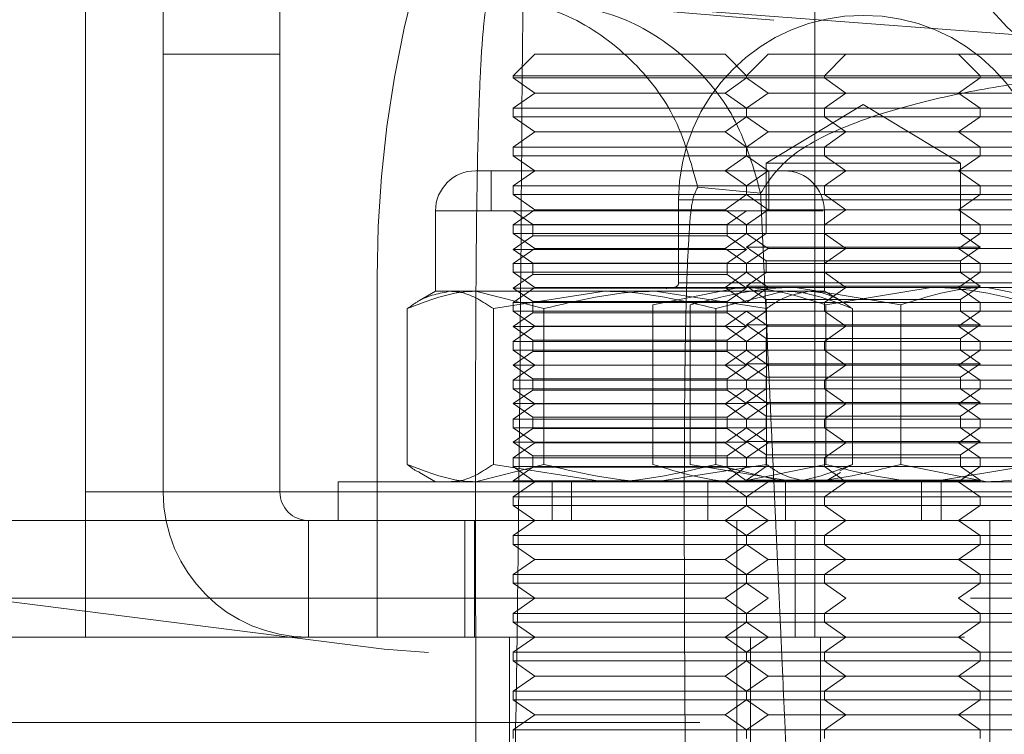
# Model space of a CAD drawing. Units: millimetres. Extents: x 8 to 201, y 4 to 288.
# Drawn here: x 64 to 64, y 100 to 100 of the extents above; entities that cross this region are included whole.
import ezdxf

# ---------------------------------------------------------------- set-up
doc = ezdxf.new("R2010")
doc.units = ezdxf.units.MM
doc.linetypes.add('HIDDEN', pattern=[1.905, 1.27, -0.635])

msp = doc.modelspace()

# ---------------------------------------------------------------- linework, layer by layer
at = {"color": 7, "linetype": 'HIDDEN', "lineweight": 18}
for p, q in [((63.925, 99.72331), (63.925, 104.52989)), ((63.875, 99.72331), (63.875, 100.55489)), ((64, 99.72331), (64, 100.47835)), ((64.34375, 100.24239), (64.34375, 99.62989)), ((64, 100.00489), (63.925, 100.00489)), ((64.16386, 100.00489), (64.15, 99.99103)), ((64.28614, 100.00489), (64.16386, 100.00489)), ((64.3, 99.99103), (64.28614, 100.00489)), ((64.31386, 100.00489), (64.3, 99.99103)), ((64.36386, 100.00489), (64.31386, 100.00489)), ((64.36386, 100.00489), (64.35, 99.99103)), ((64.48614, 100.00489), (64.36386, 100.00489)), ((64.45, 99.99103), (64.43614, 100.00489)), ((64.3, 99.99103), (64.15, 99.99103)), ((64.15, 99.99103), (64.15, 99.9896)), ((64.3, 99.9896), (64.15, 99.9896)), ((64.15, 99.9896), (64.16386, 99.97989)), ((64.28614, 99.97989), (64.3, 99.9896)), ((64.35, 99.99103), (64.3, 99.99103)), ((64.3, 99.9896), (64.3, 99.99103)), ((64.35, 99.9896), (64.3, 99.9896)), ((64.3, 99.9896), (64.31386, 99.97989)), ((64.5, 99.99103), (64.35, 99.99103)), ((64.35, 99.99103), (64.35, 99.9896)), ((64.5, 99.9896), (64.35, 99.9896)), ((64.35, 99.9896), (64.36386, 99.97989)), ((64.43614, 99.97989), (64.45, 99.9896)), ((64.45, 99.9896), (64.45, 99.99103)), ((64.16386, 99.97989), (64.15, 99.97019)), ((64.28614, 99.97989), (64.16386, 99.97989)), ((64.3, 99.97019), (64.28614, 99.97989)), ((64.31386, 99.97989), (64.3, 99.97019)), ((64.36386, 99.97989), (64.31386, 99.97989)), ((64.36386, 99.97989), (64.35, 99.97019)), ((64.48614, 99.97989), (64.36386, 99.97989)), ((64.45, 99.97019), (64.43614, 99.97989)), ((64.375, 99.97245), (64.3125, 99.93489)), ((64.4375, 99.93489), (64.375, 99.97245)), ((64.3, 99.97019), (64.15, 99.97019)), ((64.15, 99.97019), (64.15, 99.9646)), ((64.35, 99.97019), (64.3, 99.97019)), ((64.3, 99.9646), (64.3, 99.97019)), ((64.5, 99.97019), (64.35, 99.97019)), ((64.35, 99.97019), (64.35, 99.9646)), ((64.45, 99.9646), (64.45, 99.97019)), ((64.3, 99.9646), (64.15, 99.9646)), ((64.15, 99.9646), (64.16386, 99.95489)), ((64.28614, 99.95489), (64.3, 99.9646)), ((64.35, 99.9646), (64.3, 99.9646)), ((64.3, 99.9646), (64.31386, 99.95489)), ((64.5, 99.9646), (64.35, 99.9646)), ((64.35, 99.9646), (64.36386, 99.95489)), ((64.43614, 99.95489), (64.45, 99.9646)), ((64.16386, 99.95489), (64.15, 99.94519)), ((64.28614, 99.95489), (64.16386, 99.95489)), ((64.3, 99.94519), (64.28614, 99.95489)), ((64.31386, 99.95489), (64.3, 99.94519)), ((64.36386, 99.95489), (64.31386, 99.95489)), ((64.36386, 99.95489), (64.35, 99.94519)), ((64.48614, 99.95489), (64.36386, 99.95489)), ((64.45, 99.94519), (64.43614, 99.95489)), ((64.3, 99.94519), (64.15, 99.94519)), ((64.15, 99.94519), (64.15, 99.9396)), ((64.35, 99.94519), (64.3, 99.94519)), ((64.3, 99.9396), (64.3, 99.94519)), ((64.5, 99.94519), (64.35, 99.94519)), ((64.35, 99.94519), (64.35, 99.9396)), ((64.45, 99.9396), (64.45, 99.94519)), ((64.3, 99.9396), (64.15, 99.9396)), ((64.15, 99.9396), (64.16386, 99.92989)), ((64.28614, 99.92989), (64.3, 99.9396)), ((64.35, 99.9396), (64.3, 99.9396)), ((64.3, 99.9396), (64.31386, 99.92989)), ((64.4375, 99.93489), (64.3125, 99.93489)), ((64.3125, 99.93489), (64.3125, 99.88951)), ((64.5, 99.9396), (64.35, 99.9396)), ((64.35, 99.9396), (64.36386, 99.92989)), ((64.43614, 99.92989), (64.45, 99.9396)), ((64.4375, 99.88951), (64.4375, 99.93489)), ((64.12583, 99.92989), (64.3166, 99.92989)), ((64.13571, 99.92989), (64.13571, 99.90406)), ((64.16386, 99.92989), (64.15, 99.92019)), ((64.3, 99.92019), (64.28614, 99.92989)), ((64.31386, 99.92989), (64.3, 99.92019)), ((64.31428, 99.90406), (64.31428, 99.92989)), ((64.3166, 99.92989), (64.32416, 99.92989)), ((64.36386, 99.92989), (64.32416, 99.92989)), ((64.36386, 99.92989), (64.35, 99.92019)), ((64.48614, 99.92989), (64.36386, 99.92989)), ((64.45, 99.92019), (64.43614, 99.92989)), ((64.3, 99.92019), (64.15, 99.92019)), ((64.15, 99.92019), (64.15, 99.9146)), ((64.26857, 99.91936), (64.30895, 99.91542)), ((64.35, 99.92019), (64.3, 99.92019)), ((64.3, 99.9146), (64.3, 99.92019)), ((64.5, 99.92019), (64.35, 99.92019)), ((64.35, 99.92019), (64.35, 99.9146)), ((64.45, 99.9146), (64.45, 99.92019)), ((64.3, 99.9146), (64.15, 99.9146)), ((64.15, 99.9146), (64.16386, 99.90489)), ((64.25625, 99.91114), (64.25625, 99.85789)), ((64.49309, 99.91114), (64.2563, 99.91114)), ((64.28614, 99.90489), (64.3, 99.9146)), ((64.35, 99.9146), (64.3, 99.9146)), ((64.3, 99.9146), (64.31386, 99.90489)), ((64.5, 99.9146), (64.35, 99.9146)), ((64.35, 99.9146), (64.36386, 99.90489)), ((64.43614, 99.90489), (64.45, 99.9146)), ((64.1, 99.90406), (64.1, 99.85239)), ((64.34046, 99.90406), (64.10002, 99.90406)), ((64.13571, 99.90406), (64.30747, 99.90406)), ((64.16386, 99.90489), (64.15, 99.89519)), ((64.15, 99.90406), (64.1625, 99.89531)), ((64.28614, 99.90489), (64.16386, 99.90489)), ((64.3, 99.89519), (64.28614, 99.90489)), ((64.2875, 99.89531), (64.3, 99.90406)), ((64.31386, 99.90489), (64.3, 99.89519)), ((64.30747, 99.90406), (64.31428, 99.90406)), ((64.36386, 99.90489), (64.31386, 99.90489)), ((64.31428, 99.90406), (64.3491, 99.90406)), ((64.36386, 99.90489), (64.35, 99.89519)), ((64.35, 99.85239), (64.35, 99.90406)), ((64.48614, 99.90489), (64.36386, 99.90489)), ((64.45, 99.89519), (64.43614, 99.90489)), ((64.3, 99.89519), (64.15, 99.89519)), ((64.15, 99.89519), (64.15, 99.8896)), ((64.2875, 99.89531), (64.1625, 99.89531)), ((64.1625, 99.89531), (64.1625, 99.88802)), ((64.2875, 99.88802), (64.2875, 99.89531)), ((64.35, 99.89519), (64.3, 99.89519)), ((64.3, 99.8896), (64.3, 99.89519)), ((64.5, 99.89519), (64.35, 99.89519)), ((64.45, 99.8896), (64.45, 99.89519)), ((64.3, 99.8896), (64.15, 99.8896)), ((64.15, 99.8896), (64.16386, 99.87989)), ((64.1625, 99.88802), (64.15, 99.87927)), ((64.2875, 99.88802), (64.1625, 99.88802)), ((64.28614, 99.87989), (64.3, 99.8896)), ((64.3, 99.87927), (64.2875, 99.88802)), ((64.35, 99.8896), (64.3, 99.8896)), ((64.3, 99.8896), (64.31386, 99.87989)), ((64.3125, 99.88951), (64.3, 99.88076)), ((64.4375, 99.88951), (64.3125, 99.88951)), ((64.5, 99.8896), (64.35, 99.8896)), ((64.35, 99.8896), (64.36386, 99.87989)), ((64.43614, 99.87989), (64.45, 99.8896)), ((64.45, 99.88076), (64.4375, 99.88951)), ((64.16386, 99.87989), (64.15, 99.87019)), ((64.3, 99.87927), (64.15, 99.87927)), ((64.15, 99.87927), (64.1625, 99.87052)), ((64.28614, 99.87989), (64.16386, 99.87989)), ((64.3, 99.87019), (64.28614, 99.87989)), ((64.2875, 99.87052), (64.3, 99.87927)), ((64.45, 99.88076), (64.3, 99.88076)), ((64.3, 99.88076), (64.3125, 99.87201)), ((64.31386, 99.87989), (64.3, 99.87019)), ((64.36386, 99.87989), (64.31386, 99.87989)), ((64.36386, 99.87989), (64.35, 99.87019)), ((64.48614, 99.87989), (64.36386, 99.87989)), ((64.45, 99.87019), (64.43614, 99.87989)), ((64.4375, 99.87201), (64.45, 99.88076)), ((64.4375, 99.87201), (64.3125, 99.87201)), ((64.3125, 99.87201), (64.3125, 99.86453)), ((64.4375, 99.86453), (64.4375, 99.87201)), ((64.3, 99.87019), (64.15, 99.87019)), ((64.15, 99.87019), (64.15, 99.8646)), ((64.3, 99.8646), (64.15, 99.8646)), ((64.15, 99.8646), (64.16386, 99.85489)), ((64.2875, 99.87052), (64.1625, 99.87052)), ((64.1625, 99.87052), (64.1625, 99.86323)), ((64.28614, 99.85489), (64.3, 99.8646)), ((64.2875, 99.86323), (64.2875, 99.87052)), ((64.35, 99.87019), (64.3, 99.87019)), ((64.3, 99.8646), (64.3, 99.87019)), ((64.35, 99.8646), (64.3, 99.8646)), ((64.3, 99.8646), (64.31386, 99.85489)), ((64.5, 99.87019), (64.35, 99.87019)), ((64.5, 99.8646), (64.35, 99.8646)), ((64.35, 99.8646), (64.36386, 99.85489)), ((64.43614, 99.85489), (64.45, 99.8646)), ((64.45, 99.8646), (64.45, 99.87019)), ((64.0625, 99.8615), (64.0625, 99.62989)), ((64.1625, 99.86323), (64.15, 99.85448)), ((64.2875, 99.86323), (64.1625, 99.86323)), ((64.3, 99.85448), (64.2875, 99.86323)), ((64.3125, 99.86453), (64.3, 99.85578)), ((64.4375, 99.86453), (64.3125, 99.86453)), ((64.45, 99.85578), (64.4375, 99.86453)), ((64.1, 99.85239), (64.08968, 99.84643)), ((64.1258, 99.85239), (64.1, 99.85239)), ((64.24126, 99.85239), (64.1258, 99.85239)), ((64.16971, 99.84123), (64.1258, 99.85239)), ((64.13718, 99.84123), (64.20873, 99.85239)), ((64.16386, 99.85489), (64.15, 99.84519)), ((64.3, 99.85448), (64.15, 99.85448)), ((64.15, 99.85448), (64.1625, 99.84573)), ((64.28614, 99.85489), (64.16386, 99.85489)), ((64.23971, 99.84373), (64.29532, 99.85489)), ((64.31282, 99.84123), (64.24126, 99.85239)), ((64.34046, 99.85239), (64.24126, 99.85239)), ((64.25, 99.85489), (64.24822, 99.85387)), ((64.2563, 99.85789), (64.49309, 99.85789)), ((64.28029, 99.84123), (64.3242, 99.85239)), ((64.29532, 99.85489), (64.28614, 99.85489)), ((64.3, 99.84519), (64.28614, 99.85489)), ((64.2875, 99.84573), (64.3, 99.85448)), ((64.36386, 99.85489), (64.29532, 99.85489)), ((64.45, 99.85578), (64.3, 99.85578)), ((64.3, 99.85578), (64.3125, 99.84702)), ((64.31386, 99.85489), (64.3, 99.84519)), ((64.39906, 99.84373), (64.33142, 99.85489)), ((64.34046, 99.85239), (64.35, 99.85239)), ((64.36386, 99.85489), (64.35, 99.84519)), ((64.36032, 99.84643), (64.35, 99.85239)), ((64.35093, 99.84373), (64.41857, 99.85489)), ((64.48614, 99.85489), (64.36386, 99.85489)), ((64.45, 99.84519), (64.43614, 99.85489)), ((64.4375, 99.84702), (64.45, 99.85578)), ((64.51028, 99.84373), (64.45467, 99.85489)), ((64.2875, 99.84573), (64.1625, 99.84573)), ((64.1625, 99.84573), (64.1625, 99.83844)), ((64.2875, 99.83844), (64.2875, 99.84573)), ((64.4375, 99.84702), (64.3125, 99.84702)), ((64.3125, 99.84702), (64.3125, 99.83954)), ((64.4375, 99.83954), (64.4375, 99.84702)), ((64.08189, 99.74106), (64.08189, 99.84123)), ((64.13718, 99.74106), (64.13718, 99.84123)), ((64.3, 99.84519), (64.15, 99.84519)), ((64.15, 99.84519), (64.15, 99.8396)), ((64.3, 99.8396), (64.15, 99.8396)), ((64.15, 99.8396), (64.16386, 99.82989)), ((64.16971, 99.74106), (64.16971, 99.84123)), ((64.23971, 99.84373), (64.23971, 99.74106)), ((64.26378, 99.84373), (64.26378, 99.74106)), ((64.28029, 99.74106), (64.28029, 99.84123)), ((64.28614, 99.82989), (64.3, 99.8396)), ((64.35, 99.84519), (64.3, 99.84519)), ((64.35, 99.8396), (64.3, 99.8396)), ((64.3, 99.8396), (64.31386, 99.82989)), ((64.3125, 99.83954), (64.3, 99.83079)), ((64.4375, 99.83954), (64.3125, 99.83954)), ((64.31282, 99.74106), (64.31282, 99.84123)), ((64.5, 99.84519), (64.35, 99.84519)), ((64.35, 99.84519), (64.35, 99.8396)), ((64.5, 99.8396), (64.35, 99.8396)), ((64.35, 99.8396), (64.36386, 99.82989)), ((64.35093, 99.84373), (64.35093, 99.74106)), ((64.36811, 99.74106), (64.36811, 99.84123)), ((64.39906, 99.84373), (64.39906, 99.74106)), ((64.43614, 99.82989), (64.45, 99.8396)), ((64.45, 99.83079), (64.4375, 99.83954)), ((64.45, 99.8396), (64.45, 99.84519)), ((64.1625, 99.83844), (64.15, 99.82969)), ((64.2875, 99.83844), (64.1625, 99.83844)), ((64.3, 99.82969), (64.2875, 99.83844)), ((64.16386, 99.82989), (64.15, 99.82019)), ((64.3, 99.82969), (64.15, 99.82969)), ((64.15, 99.82969), (64.1625, 99.82094)), ((64.28614, 99.82989), (64.16386, 99.82989)), ((64.3, 99.82019), (64.28614, 99.82989)), ((64.2875, 99.82094), (64.3, 99.82969)), ((64.45, 99.83079), (64.3, 99.83079)), ((64.3, 99.83079), (64.3125, 99.82204)), ((64.31386, 99.82989), (64.3, 99.82019)), ((64.36386, 99.82989), (64.31386, 99.82989)), ((64.36386, 99.82989), (64.35, 99.82019)), ((64.48614, 99.82989), (64.36386, 99.82989)), ((64.45, 99.82019), (64.43614, 99.82989)), ((64.4375, 99.82204), (64.45, 99.83079)), ((64.2875, 99.82094), (64.1625, 99.82094)), ((64.1625, 99.82094), (64.1625, 99.81365)), ((64.2875, 99.81365), (64.2875, 99.82094)), ((64.4375, 99.82204), (64.3125, 99.82204)), ((64.3125, 99.82204), (64.3125, 99.81456)), ((64.4375, 99.81456), (64.4375, 99.82204)), ((64.3, 99.82019), (64.15, 99.82019)), ((64.15, 99.82019), (64.15, 99.8146)), ((64.3, 99.8146), (64.15, 99.8146)), ((64.15, 99.8146), (64.16386, 99.80489)), ((64.28614, 99.80489), (64.3, 99.8146)), ((64.35, 99.82019), (64.3, 99.82019)), ((64.3, 99.8146), (64.3, 99.82019)), ((64.35, 99.8146), (64.3, 99.8146)), ((64.3, 99.8146), (64.31386, 99.80489)), ((64.3125, 99.81456), (64.3, 99.8058)), ((64.4375, 99.81456), (64.3125, 99.81456)), ((64.5, 99.82019), (64.35, 99.82019)), ((64.35, 99.82019), (64.35, 99.8146)), ((64.5, 99.8146), (64.35, 99.8146)), ((64.35, 99.8146), (64.36386, 99.80489)), ((64.43614, 99.80489), (64.45, 99.8146)), ((64.45, 99.8058), (64.4375, 99.81456)), ((64.45, 99.8146), (64.45, 99.82019)), ((64.1625, 99.81365), (64.15, 99.8049)), ((64.2875, 99.81365), (64.1625, 99.81365)), ((64.3, 99.8049), (64.2875, 99.81365)), ((64.3, 99.8049), (64.15, 99.8049)), ((64.15, 99.8049), (64.1625, 99.79615)), ((64.16386, 99.80489), (64.15, 99.79519)), ((64.28614, 99.80489), (64.16386, 99.80489)), ((64.3, 99.79519), (64.28614, 99.80489)), ((64.2875, 99.79615), (64.3, 99.8049)), ((64.45, 99.8058), (64.3, 99.8058)), ((64.3, 99.8058), (64.3125, 99.79705)), ((64.31386, 99.80489), (64.3, 99.79519)), ((64.36386, 99.80489), (64.31386, 99.80489)), ((64.36386, 99.80489), (64.35, 99.79519)), ((64.48614, 99.80489), (64.36386, 99.80489)), ((64.45, 99.79519), (64.43614, 99.80489)), ((64.4375, 99.79705), (64.45, 99.8058)), ((64.3, 99.79519), (64.15, 99.79519)), ((64.15, 99.79519), (64.15, 99.7896)), ((64.2875, 99.79615), (64.1625, 99.79615)), ((64.1625, 99.79615), (64.1625, 99.78886)), ((64.2875, 99.78886), (64.2875, 99.79615)), ((64.35, 99.79519), (64.3, 99.79519)), ((64.3, 99.7896), (64.3, 99.79519)), ((64.4375, 99.79705), (64.3125, 99.79705)), ((64.3125, 99.79705), (64.3125, 99.78957)), ((64.5, 99.79519), (64.35, 99.79519)), ((64.35, 99.79519), (64.35, 99.7896)), ((64.4375, 99.78957), (64.4375, 99.79705)), ((64.45, 99.7896), (64.45, 99.79519)), ((64.3, 99.7896), (64.15, 99.7896)), ((64.15, 99.7896), (64.16386, 99.77989)), ((64.1625, 99.78886), (64.15, 99.78011)), ((64.2875, 99.78886), (64.1625, 99.78886)), ((64.28614, 99.77989), (64.3, 99.7896)), ((64.3, 99.78011), (64.2875, 99.78886)), ((64.35, 99.7896), (64.3, 99.7896)), ((64.3, 99.7896), (64.31386, 99.77989)), ((64.3125, 99.78957), (64.3, 99.78082)), ((64.4375, 99.78957), (64.3125, 99.78957)), ((64.5, 99.7896), (64.35, 99.7896)), ((64.35, 99.7896), (64.36386, 99.77989)), ((64.43614, 99.77989), (64.45, 99.7896)), ((64.45, 99.78082), (64.4375, 99.78957)), ((64.3, 99.78011), (64.15, 99.78011)), ((64.15, 99.78011), (64.1625, 99.77136)), ((64.16386, 99.77989), (64.15, 99.77019)), ((64.28614, 99.77989), (64.16386, 99.77989)), ((64.3, 99.77019), (64.28614, 99.77989)), ((64.2875, 99.77136), (64.3, 99.78011)), ((64.45, 99.78082), (64.3, 99.78082)), ((64.3, 99.78082), (64.3125, 99.77206)), ((64.31386, 99.77989), (64.3, 99.77019)), ((64.36386, 99.77989), (64.31386, 99.77989)), ((64.36386, 99.77989), (64.35, 99.77019)), ((64.48614, 99.77989), (64.36386, 99.77989)), ((64.45, 99.77019), (64.43614, 99.77989)), ((64.4375, 99.77206), (64.45, 99.78082)), ((64.3, 99.77019), (64.15, 99.77019)), ((64.15, 99.77019), (64.15, 99.7646)), ((64.2875, 99.77136), (64.1625, 99.77136)), ((64.1625, 99.77136), (64.1625, 99.76407)), ((64.2875, 99.76407), (64.2875, 99.77136)), ((64.35, 99.77019), (64.3, 99.77019)), ((64.3, 99.7646), (64.3, 99.77019)), ((64.4375, 99.77206), (64.3125, 99.77206)), ((64.3125, 99.77206), (64.3125, 99.76458)), ((64.5, 99.77019), (64.35, 99.77019)), ((64.35, 99.77019), (64.35, 99.7646)), ((64.4375, 99.76458), (64.4375, 99.77206)), ((64.45, 99.7646), (64.45, 99.77019)), ((64.3, 99.7646), (64.15, 99.7646)), ((64.15, 99.7646), (64.16386, 99.75489)), ((64.1625, 99.76407), (64.15, 99.75532)), ((64.2875, 99.76407), (64.1625, 99.76407)), ((64.28614, 99.75489), (64.3, 99.7646)), ((64.3, 99.75532), (64.2875, 99.76407)), ((64.35, 99.7646), (64.3, 99.7646)), ((64.3, 99.7646), (64.31386, 99.75489)), ((64.3125, 99.76458), (64.3, 99.75583)), ((64.4375, 99.76458), (64.3125, 99.76458)), ((64.5, 99.7646), (64.35, 99.7646)), ((64.35, 99.7646), (64.36386, 99.75489)), ((64.43614, 99.75489), (64.45, 99.7646)), ((64.45, 99.75583), (64.4375, 99.76458)), ((64.3, 99.75532), (64.15, 99.75532)), ((64.15, 99.75532), (64.1625, 99.74656)), ((64.16386, 99.75489), (64.15, 99.74519)), ((64.28614, 99.75489), (64.16386, 99.75489)), ((64.3, 99.74519), (64.28614, 99.75489)), ((64.2875, 99.74656), (64.3, 99.75532)), ((64.45, 99.75583), (64.3, 99.75583)), ((64.3, 99.75583), (64.3125, 99.74708)), ((64.31386, 99.75489), (64.3, 99.74519)), ((64.36386, 99.75489), (64.31386, 99.75489)), ((64.36386, 99.75489), (64.35, 99.74519)), ((64.48614, 99.75489), (64.36386, 99.75489)), ((64.45, 99.74519), (64.43614, 99.75489)), ((64.4375, 99.74708), (64.45, 99.75583)), ((64.3, 99.74519), (64.15, 99.74519)), ((64.15, 99.74519), (64.15, 99.7396)), ((64.2875, 99.74656), (64.1625, 99.74656)), ((64.1625, 99.74656), (64.1625, 99.73928)), ((64.2875, 99.73928), (64.2875, 99.74656)), ((64.35, 99.74519), (64.3, 99.74519)), ((64.3, 99.7396), (64.3, 99.74519)), ((64.4375, 99.74708), (64.3125, 99.74708)), ((64.3125, 99.74708), (64.3125, 99.7396)), ((64.5, 99.74519), (64.35, 99.74519)), ((64.35, 99.74519), (64.35, 99.7396)), ((64.4375, 99.7396), (64.4375, 99.74708)), ((64.45, 99.7396), (64.45, 99.74519)), ((64.16971, 99.74106), (64.1258, 99.72989)), ((64.13718, 99.74106), (64.20873, 99.72989)), ((64.3, 99.7396), (64.15, 99.7396)), ((64.15, 99.7396), (64.16386, 99.72989)), ((64.1625, 99.73928), (64.15, 99.73053)), ((64.1625, 99.73928), (64.2875, 99.73928)), ((64.31282, 99.74106), (64.24126, 99.72989)), ((64.26378, 99.74106), (64.33142, 99.72989)), ((64.28029, 99.74106), (64.3242, 99.72989)), ((64.28614, 99.72989), (64.3, 99.7396)), ((64.3, 99.73053), (64.2875, 99.73928)), ((64.35093, 99.74106), (64.29532, 99.72989)), ((64.35, 99.7396), (64.3, 99.7396)), ((64.3125, 99.7396), (64.3, 99.73084)), ((64.4375, 99.7396), (64.3125, 99.7396)), ((64.5, 99.7396), (64.35, 99.7396)), ((64.35, 99.7396), (64.36386, 99.72989)), ((64.35991, 99.73687), (64.36811, 99.74106)), ((64.39906, 99.74106), (64.45467, 99.72989)), ((64.48621, 99.74106), (64.41857, 99.72989)), ((64.43614, 99.72989), (64.45, 99.7396)), ((64.45, 99.73084), (64.4375, 99.7396)), ((64.08968, 99.73585), (64.1, 99.72989)), ((64.35, 99.72989), (64.36032, 99.73585)), ((64.0375, 99.72989), (64.4125, 99.72989)), ((64.0375, 99.72989), (64.0375, 99.70489)), ((64.15, 99.73053), (64.29428, 99.73053)), ((64.15, 99.73053), (64.15, 99.72989)), ((64.16386, 99.72989), (64.15, 99.72019)), ((64.175, 99.72989), (64.175, 99.70489)), ((64.1875, 99.72989), (64.1875, 99.70489)), ((64.24822, 99.73092), (64.25, 99.72989)), ((64.25175, 99.72989), (64.24865, 99.73068)), ((64.275, 99.70489), (64.275, 99.72989)), ((64.3, 99.72019), (64.28614, 99.72989)), ((64.29428, 99.73053), (64.3, 99.73053)), ((64.45, 99.73084), (64.3, 99.73084)), ((64.30022, 99.73069), (64.3, 99.73053)), ((64.3, 99.73053), (64.45, 99.73053)), ((64.3, 99.72989), (64.3, 99.73053)), ((64.31386, 99.72989), (64.3, 99.72019)), ((64.44977, 99.73069), (64.30022, 99.73069)), ((64.325, 99.72989), (64.325, 99.70489)), ((64.36386, 99.72989), (64.35, 99.72019)), ((64.48614, 99.72989), (64.4125, 99.72989)), ((64.4125, 99.70489), (64.4125, 99.72989)), ((64.425, 99.70489), (64.425, 99.72989)), ((64.45, 99.72019), (64.43614, 99.72989)), ((64.44977, 99.73069), (64.45, 99.73084)), ((64.45, 99.73053), (64.44977, 99.73069)), ((64.45, 99.72989), (64.45, 99.73053)), ((62.01841, 99.72331), (67.98158, 99.72331)), ((63.875, 99.72331), (66.125, 99.72331)), ((63.875, 99.72331), (63.875, 99.70489)), ((64, 99.72331), (63.925, 99.72331)), ((64.3, 99.72019), (64.15, 99.72019)), ((64.15, 99.72019), (64.15, 99.7146)), ((64.35, 99.72019), (64.3, 99.72019)), ((64.3, 99.7146), (64.3, 99.72019)), ((64.5, 99.72019), (64.35, 99.72019)), ((64.35, 99.72019), (64.35, 99.7146)), ((64.45, 99.7146), (64.45, 99.72019)), ((64.3, 99.7146), (64.15, 99.7146)), ((64.15, 99.7146), (64.16386, 99.70489)), ((64.28614, 99.70489), (64.3, 99.7146)), ((64.35, 99.7146), (64.3, 99.7146)), ((64.3, 99.7146), (64.31386, 99.70489)), ((64.5, 99.7146), (64.35, 99.7146)), ((64.35, 99.7146), (64.36386, 99.70489)), ((64.43614, 99.70489), (64.45, 99.7146)), ((63.875, 99.70489), (62.01841, 99.70489)), ((63.875, 99.62989), (63.875, 99.70489)), ((63.875, 99.70489), (64.125, 99.70489)), ((64.01841, 99.70489), (64.01841, 99.62989)), ((64.11875, 99.70489), (64.11875, 99.62989)), ((64.125, 99.70489), (64.125, 99.62989)), ((64.125, 99.70489), (65.875, 99.70489)), ((64.16386, 99.70489), (64.15, 99.69519)), ((64.3, 99.69519), (64.28614, 99.70489)), ((64.29375, 99.70489), (64.29375, 99.62989)), ((64.31386, 99.70489), (64.3, 99.69519)), ((64.33125, 99.62989), (64.33125, 99.70489)), ((64.36386, 99.70489), (64.35, 99.69519)), ((64.45, 99.69519), (64.43614, 99.70489)), ((64.45625, 99.62989), (64.45625, 99.70489)), ((64.3, 99.69519), (64.15, 99.69519)), ((64.15, 99.69519), (64.15, 99.6896)), ((64.35, 99.69519), (64.3, 99.69519)), ((64.3, 99.6896), (64.3, 99.69519)), ((64.5, 99.69519), (64.35, 99.69519)), ((64.35, 99.69519), (64.35, 99.6896)), ((64.45, 99.6896), (64.45, 99.69519)), ((64.3, 99.6896), (64.15, 99.6896)), ((64.15, 99.6896), (64.16386, 99.67989)), ((64.28614, 99.67989), (64.3, 99.6896)), ((64.35, 99.6896), (64.3, 99.6896)), ((64.3, 99.6896), (64.31386, 99.67989)), ((64.5, 99.6896), (64.35, 99.6896)), ((64.35, 99.6896), (64.36386, 99.67989)), ((64.43614, 99.67989), (64.45, 99.6896)), ((64.16386, 99.67989), (64.15, 99.67019)), ((64.28614, 99.67989), (64.16386, 99.67989)), ((64.3, 99.67019), (64.28614, 99.67989)), ((64.31386, 99.67989), (64.3, 99.67019)), ((64.36386, 99.67989), (64.31386, 99.67989)), ((64.36386, 99.67989), (64.35, 99.67019)), ((64.48614, 99.67989), (64.36386, 99.67989)), ((64.45, 99.67019), (64.43614, 99.67989)), ((64.3, 99.67019), (64.15, 99.67019)), ((64.15, 99.67019), (64.15, 99.6646)), ((64.35, 99.67019), (64.3, 99.67019)), ((64.3, 99.6646), (64.3, 99.67019)), ((64.5, 99.67019), (64.35, 99.67019)), ((64.35, 99.67019), (64.35, 99.6646)), ((64.45, 99.6646), (64.45, 99.67019)), ((64.3, 99.6646), (64.15, 99.6646)), ((64.15, 99.6646), (64.16386, 99.65489)), ((64.28614, 99.65489), (64.3, 99.6646)), ((64.35, 99.6646), (64.3, 99.6646)), ((64.3, 99.6646), (64.31386, 99.65489)), ((64.5, 99.6646), (64.35, 99.6646)), ((64.35, 99.6646), (64.36386, 99.65489)), ((64.43614, 99.65489), (64.45, 99.6646)), ((64.16386, 99.65489), (62.01841, 99.65489)), ((64.16386, 99.65489), (64.15, 99.64519)), ((64.28614, 99.65489), (64.16386, 99.65489)), ((65.71386, 99.65489), (64.28614, 99.65489)), ((64.3, 99.64519), (64.28614, 99.65489)), ((64.31386, 99.65489), (64.3, 99.64519)), ((64.36386, 99.65489), (64.35, 99.64519)), ((64.45, 99.64519), (64.43614, 99.65489)), ((64.3, 99.64519), (64.15, 99.64519)), ((64.15, 99.64519), (64.15, 99.6396)), ((64.35, 99.64519), (64.3, 99.64519)), ((64.3, 99.6396), (64.3, 99.64519)), ((64.5, 99.64519), (64.35, 99.64519)), ((64.35, 99.64519), (64.35, 99.6396)), ((64.45, 99.6396), (64.45, 99.64519)), ((64.3, 99.6396), (64.15, 99.6396)), ((64.15, 99.6396), (64.16386, 99.62989)), ((64.28614, 99.62989), (64.3, 99.6396)), ((64.35, 99.6396), (64.3, 99.6396)), ((64.3, 99.6396), (64.31386, 99.62989)), ((64.5, 99.6396), (64.35, 99.6396)), ((64.35, 99.6396), (64.36386, 99.62989)), ((64.43614, 99.62989), (64.45, 99.6396)), ((68.25, 99.62989), (61.75, 99.62989)), ((64.1475, 99.62989), (64.1475, 99.27989)), ((64.16386, 99.62989), (64.15, 99.62019)), ((64.3, 99.62019), (64.28614, 99.62989)), ((64.29375, 99.62989), (64.29375, 99.27989)), ((64.31386, 99.62989), (64.3, 99.62019)), ((64.3025, 99.27989), (64.3025, 99.62989)), ((64.3475, 99.62989), (64.3475, 99.27989)), ((64.36386, 99.62989), (64.35, 99.62019)), ((64.45, 99.62019), (64.43614, 99.62989)), ((64.45625, 99.27989), (64.45625, 99.62989)), ((64.3, 99.62019), (64.15, 99.62019)), ((64.15, 99.62019), (64.15, 99.6146)), ((64.35, 99.62019), (64.3, 99.62019)), ((64.3, 99.6146), (64.3, 99.62019)), ((64.5, 99.62019), (64.35, 99.62019)), ((64.35, 99.62019), (64.35, 99.6146)), ((64.45, 99.6146), (64.45, 99.62019)), ((64.3, 99.6146), (64.15, 99.6146)), ((64.15, 99.6146), (64.16386, 99.60489)), ((64.28614, 99.60489), (64.3, 99.6146)), ((64.35, 99.6146), (64.3, 99.6146)), ((64.3, 99.6146), (64.31386, 99.60489)), ((64.5, 99.6146), (64.35, 99.6146)), ((64.35, 99.6146), (64.36386, 99.60489)), ((64.43614, 99.60489), (64.45, 99.6146)), ((64.16386, 99.60489), (64.15, 99.59519)), ((64.28614, 99.60489), (64.16386, 99.60489)), ((64.3, 99.59519), (64.28614, 99.60489)), ((64.31386, 99.60489), (64.3, 99.59519)), ((64.36386, 99.60489), (64.31386, 99.60489)), ((64.36386, 99.60489), (64.35, 99.59519)), ((64.48614, 99.60489), (64.36386, 99.60489)), ((64.45, 99.59519), (64.43614, 99.60489)), ((64.3, 99.59519), (64.15, 99.59519)), ((64.15, 99.59519), (64.15, 99.5896)), ((64.35, 99.59519), (64.3, 99.59519)), ((64.3, 99.5896), (64.3, 99.59519)), ((64.5, 99.59519), (64.35, 99.59519)), ((64.35, 99.59519), (64.35, 99.5896)), ((64.45, 99.5896), (64.45, 99.59519)), ((64.3, 99.5896), (64.15, 99.5896)), ((64.15, 99.5896), (64.16386, 99.57989)), ((64.28614, 99.57989), (64.3, 99.5896)), ((64.35, 99.5896), (64.3, 99.5896)), ((64.3, 99.5896), (64.31386, 99.57989)), ((64.5, 99.5896), (64.35, 99.5896)), ((64.35, 99.5896), (64.36386, 99.57989)), ((64.43614, 99.57989), (64.45, 99.5896)), ((64.16386, 99.57989), (64.15, 99.57019)), ((64.28614, 99.57989), (64.16386, 99.57989)), ((64.3, 99.57019), (64.28614, 99.57989)), ((64.31386, 99.57989), (64.3, 99.57019)), ((64.36386, 99.57989), (64.31386, 99.57989)), ((64.36386, 99.57989), (64.35, 99.57019)), ((64.48614, 99.57989), (64.36386, 99.57989)), ((64.45, 99.57019), (64.43614, 99.57989)), ((63, 99.575), (67, 99.575)), ((64.3, 99.57019), (64.15, 99.57019)), ((64.15, 99.57019), (64.15, 99.5646)), ((64.35, 99.57019), (64.3, 99.57019)), ((64.3, 99.5646), (64.3, 99.57019)), ((64.5, 99.57019), (64.35, 99.57019)), ((64.35, 99.57019), (64.35, 99.5646)), ((64.45, 99.5646), (64.45, 99.57019))]:
    msp.add_line(p, q, dxfattribs=at)
at = {"color": 7, "linetype": 'Continuous', "lineweight": 25}
for centre, radius in [((65, 111.2), 14.27375), ((65, 108.7), 9.99878), ((65, 108.7), 9.99837), ((65, 108.7), 9.5)]:
    msp.add_circle(centre, radius, dxfattribs=at)
at = {"color": 7, "linetype": 'HIDDEN', "lineweight": 18}
for centre, radius in [((65, 111.2), 13.6), ((65, 111.2), 12.5), ((65, 108.7), 9.8076), ((65, 108.7), 9.54289), ((65, 108.7), 9.125), ((65, 108.7), 8.7), ((64.6, 100.15489), 0.1875)]:
    msp.add_circle(centre, radius, dxfattribs=at)
for centre, radius, start, end in [((65, 111.2), 12.13935, 239.113632, 265.832696), ((65, 111.2), 12.21987, 239.113632, 265.832696), ((64.8125, 99.8615), 0.75, 140.62003, 180), ((64.375, 99.91114), 0.11875, 0, 180), ((64.12583, 99.90406), 0.02583, 90, 180), ((64.32416, 99.90406), 0.02583, 360, 90), ((64.25325, 99.85789), 0.003, 270, 0), ((64.01841, 99.72331), 0.09342, 180, 270), ((64.01841, 99.72331), 0.01842, 180, 270)]:
    msp.add_arc(centre, radius, start, end, dxfattribs=at)
at = {"color": 7, "linetype": 'Continuous', "lineweight": 25}
msp.add_arc((65, 111.2), 12.48802, 239.113632, 265.243395, dxfattribs=at)
for points, knots in [([(65, 97.2375), (65.18761, 97.23968), (65.5628, 97.24404), (66.12957, 97.27966), (66.7007, 97.33734), (67.27833, 97.4205), (67.81694, 97.52115), (68.3152, 97.63405), (68.7738, 97.75436), (69.23185, 97.89134), (69.68871, 98.04533), (70.16462, 98.2243), (70.6573, 98.43084), (71.16598, 98.66854), (71.66724, 98.92782), (72.16021, 99.20871), (72.64423, 99.51129), (73.11715, 99.83453), (73.57843, 100.17855), (74.02588, 100.54186), (74.45878, 100.92407), (74.87579, 101.32421), (75.27592, 101.74122), (75.65813, 102.17411), (76.02145, 102.62156), (76.36546, 103.08284), (76.6887, 103.55576), (76.99128, 104.03978), (77.27217, 104.53275), (77.53145, 105.03401), (77.76915, 105.5427), (77.99265, 106.07582), (78.19992, 106.63493), (78.38671, 107.21622), (78.54669, 107.80012), (78.67958, 108.38251), (78.78567, 108.95967), (78.86617, 109.53003), (78.92212, 110.09081), (78.95521, 110.64724), (78.96621, 111.20334), (78.95495, 111.7628), (78.92062, 112.32957), (78.86258, 112.9007), (78.77952, 113.47833), (78.67884, 114.01694), (78.56595, 114.5152), (78.44564, 114.9738), (78.30866, 115.43185), (78.15467, 115.88871), (77.97569, 116.36462), (77.76915, 116.8573), (77.53146, 117.36598), (77.27218, 117.86724), (76.99129, 118.36022), (76.6887, 118.84423), (76.36546, 119.31716), (76.02145, 119.77843), (75.65814, 120.22588), (75.27593, 120.65878), (74.87579, 121.07579), (74.45878, 121.47593), (74.02589, 121.85814), (73.57844, 122.22145), (73.11716, 122.56546), (72.64424, 122.8887), (72.16022, 123.19129), (71.66725, 123.47217), (71.16598, 123.73146), (70.6573, 123.96915), (70.12417, 124.19265), (69.56507, 124.39992), (68.98378, 124.58672), (68.39988, 124.74669), (67.81749, 124.87958), (67.24032, 124.98568), (66.66997, 125.06617), (66.10918, 125.12212), (65.55275, 125.15522), (64.99665, 125.16621), (64.4372, 125.15495), (63.87043, 125.12062), (63.2993, 125.06259), (62.72166, 124.97953), (62.18306, 124.87884), (61.6848, 124.76595), (61.2262, 124.64564), (60.76814, 124.50866), (60.31128, 124.35467), (59.83538, 124.1757), (59.3427, 123.96916), (58.83402, 123.73146), (58.33276, 123.47218), (57.83978, 123.19129), (57.35576, 122.88871), (56.88284, 122.56547), (56.42157, 122.22145), (55.97412, 121.85814), (55.54122, 121.47593), (55.12421, 121.07579), (54.72407, 120.65878), (54.34186, 120.22589), (53.97855, 119.77844), (53.63454, 119.31716), (53.3113, 118.84424), (53.00871, 118.36022), (52.72782, 117.86725), (52.46854, 117.36599), (52.23084, 116.8573), (52.00735, 116.32418), (51.80008, 115.76507), (51.61328, 115.18378), (51.4533, 114.59988), (51.32041, 114.01749), (51.21432, 113.44033), (51.13382, 112.86997), (51.07788, 112.30919), (51.04478, 111.75276), (51.03379, 111.19666), (51.04505, 110.6372), (51.07937, 110.07043), (51.13741, 109.4993), (51.22047, 108.92167), (51.32116, 108.38306), (51.43405, 107.8848), (51.55436, 107.4262), (51.69134, 106.96815), (51.84533, 106.51129), (52.0243, 106.03538), (52.23084, 105.5427), (52.46854, 105.03402), (52.72782, 104.53276), (53.00871, 104.03978), (53.31129, 103.55577), (53.63453, 103.08284), (53.97854, 102.62157), (54.34186, 102.17412), (54.72407, 101.74122), (55.1242, 101.32421), (55.54121, 100.92407), (55.97411, 100.54186), (56.42156, 100.17855), (56.88283, 99.83454), (57.35576, 99.5113), (57.83978, 99.20871), (58.33275, 98.92783), (58.83401, 98.66854), (59.3427, 98.43085), (59.87582, 98.20735), (60.43493, 98.00008), (61.01622, 97.81328), (61.60012, 97.65331), (62.1825, 97.52041), (62.75967, 97.41434), (63.33003, 97.33375), (63.89082, 97.27815), (64.44725, 97.24381), (64.81573, 97.2396), (65, 97.2375)], [0, 0, 0, 0, 0.006416, 0.01283, 0.019413, 0.026043, 0.032782, 0.038146, 0.043511, 0.048993, 0.054493, 0.059995, 0.066378, 0.072757, 0.079192, 0.085672, 0.092155, 0.098708, 0.105257, 0.111829, 0.118413, 0.125, 0.131588, 0.138172, 0.144744, 0.151293, 0.157845, 0.164328, 0.170809, 0.177243, 0.183623, 0.190005, 0.197008, 0.204009, 0.210879, 0.217706, 0.224431, 0.230942, 0.237399, 0.243699, 0.25, 0.256416, 0.26283, 0.269413, 0.276043, 0.282782, 0.288146, 0.293511, 0.298993, 0.304493, 0.309995, 0.316378, 0.322757, 0.329192, 0.335672, 0.342155, 0.348708, 0.355257, 0.361829, 0.368413, 0.375, 0.381588, 0.388172, 0.394744, 0.401293, 0.407845, 0.414328, 0.420809, 0.427243, 0.433623, 0.440005, 0.447008, 0.454009, 0.460879, 0.467706, 0.474431, 0.480942, 0.487399, 0.493699, 0.5, 0.506416, 0.51283, 0.519413, 0.526043, 0.532782, 0.538146, 0.543511, 0.548993, 0.554493, 0.559995, 0.566378, 0.572757, 0.579192, 0.585672, 0.592155, 0.598708, 0.605257, 0.611829, 0.618413, 0.625, 0.631588, 0.638172, 0.644744, 0.651293, 0.657845, 0.664328, 0.670809, 0.677243, 0.683623, 0.690005, 0.697008, 0.704009, 0.710879, 0.717706, 0.724431, 0.730942, 0.737399, 0.743699, 0.75, 0.756416, 0.76283, 0.769413, 0.776043, 0.782782, 0.788146, 0.793511, 0.798993, 0.804493, 0.809995, 0.816378, 0.822757, 0.829192, 0.835672, 0.842155, 0.848708, 0.855257, 0.861829, 0.868413, 0.875, 0.881588, 0.888172, 0.894744, 0.901293, 0.907845, 0.914328, 0.920809, 0.927243, 0.933623, 0.940005, 0.947008, 0.954009, 0.960879, 0.967706, 0.974431, 0.980942, 0.987399, 0.993699, 1, 1, 1, 1]), ([(64.08165, 98.59596), (63.88655, 98.6128), (63.49647, 98.64648), (62.91434, 98.73154), (62.33538, 98.84187), (61.76084, 98.97995), (61.19281, 99.14483), (60.63312, 99.3361), (60.08349, 99.55304), (59.54617, 99.79526), (59.02077, 100.05997), (58.68211, 100.25644), (58.51273, 100.3547)], [0, 0, 0, 0, 0.099673, 0.199292, 0.299345, 0.399644, 0.5, 0.600354, 0.700654, 0.800708, 0.900326, 1, 1, 1, 1])]:
    msp.add_open_spline(points, degree=3, knots=knots, dxfattribs=at)
at = {"color": 7, "linetype": 'HIDDEN', "lineweight": 18}
msp.add_open_spline([(64.12647, 99.13493), (63.93881, 99.15106), (63.56349, 99.18333), (63.00416, 99.26499), (62.44905, 99.37079), (61.89953, 99.50291), (61.35677, 99.66039), (60.82197, 99.84311), (60.29622, 100.05047), (59.78098, 100.2826), (59.27616, 100.5369), (58.95036, 100.72599), (58.78745, 100.82054)], degree=3, dxfattribs=at)
for points, knots in [([(64.17052, 100.3913), (64.16993, 100.39071), (64.16884, 100.38961), (64.16738, 100.38319), (64.16623, 100.37598), (64.16526, 100.36781), (64.16442, 100.35906), (64.1628, 100.33884), (64.16038, 100.29081), (64.15769, 100.1842), (64.1555, 99.98233), (64.15428, 99.772), (64.15199, 99.59158), (64.14983, 99.48025), (64.14676, 99.3755), (64.14228, 99.28038), (64.1363, 99.19564), (64.12973, 99.1551), (64.12647, 99.13493)], [0, 0, 0, 0, 0.011999, 0.02215, 0.031606, 0.040694, 0.049559, 0.058279, 0.098265, 0.168011, 0.291054, 0.509408, 0.59188, 0.674226, 0.756338, 0.838106, 0.919427, 1, 1, 1, 1]), ([(64.61325, 99.97906), (64.60735, 100.00551), (64.59555, 100.05843), (64.56186, 100.13283), (64.51772, 100.20122), (64.46274, 100.2614), (64.39879, 100.31191), (64.32752, 100.35122), (64.2509, 100.37939), (64.19731, 100.38733), (64.17052, 100.3913)], [0, 0, 0, 0, 0.124996, 0.250014, 0.375016, 0.500001, 0.625038, 0.750048, 0.875018, 1, 1, 1, 1]), ([(64.65363, 99.97512), (64.64772, 100.00167), (64.63591, 100.05477), (64.60215, 100.12945), (64.55759, 100.19793), (64.50232, 100.25822), (64.43802, 100.30878), (64.3663, 100.34784), (64.28934, 100.37593), (64.23552, 100.3837), (64.20861, 100.38759)], [0, 0, 0, 0, 0.124989, 0.249969, 0.374982, 0.500016, 0.624995, 0.749993, 0.875007, 1, 1, 1, 1]), ([(64.13575, 100.04303), (64.13466, 100.0413), (64.13254, 100.03794), (64.13079, 100.02242), (64.12946, 100.00544), (64.12852, 99.98638), (64.12779, 99.96622), (64.12652, 99.91924), (64.12553, 99.81129), (64.12581, 99.64456), (64.12615, 99.45599), (64.12576, 99.29653), (64.12427, 99.16082), (64.12182, 99.04787), (64.11771, 98.94488), (64.11177, 98.8528), (64.10478, 98.80903), (64.10129, 98.78717)], [0, 0, 0, 0, 0.018115, 0.035164, 0.051922, 0.068535, 0.085072, 0.101566, 0.179001, 0.316834, 0.439759, 0.562634, 0.650387, 0.738054, 0.825564, 0.912905, 1, 1, 1, 1]), ([(64.13575, 100.04303), (64.15174, 100.03983), (64.18373, 100.03343), (64.22458, 100.00532), (64.25569, 99.96664), (64.26428, 99.93513), (64.26857, 99.91936)], [0, 0, 0, 0, 0.249967, 0.499937, 0.749783, 1, 1, 1, 1]), ([(64.17544, 100.03916), (64.19154, 100.03606), (64.2237, 100.02987), (64.26473, 100.00161), (64.29586, 99.96278), (64.30458, 99.93121), (64.30895, 99.91542)], [0, 0, 0, 0, 0.250219, 0.5000679, 0.7500371, 1, 1, 1, 1]), ([(64.17544, 100.03916), (64.17915, 100.03881), (64.18648, 100.03811), (64.2073, 100.03618), (64.23621, 100.03358), (64.2718, 100.03048), (64.30316, 100.02797), (64.31754, 100.02682)], [0, 0, 0, 0, 0.208712, 0.412124, 0.618275, 0.824857, 1, 1, 1, 1]), ([(64.30895, 99.91542), (64.31391, 99.92312), (64.32385, 99.93851), (64.36081, 99.95887), (64.40987, 99.97431), (64.46657, 99.9854), (64.52345, 99.99314), (64.59346, 99.99911), (64.67734, 100.00341), (64.75059, 100.00287), (64.78736, 100.0026)], [0, 0, 0, 0, 0.166707, 0.333418, 0.499785, 0.599479, 0.699279, 0.799077, 0.899124, 1, 1, 1, 1]), ([(64.26857, 99.91936), (64.26722, 99.91671), (64.26454, 99.91144), (64.26292, 99.88939), (64.2617, 99.86578), (64.26095, 99.83909), (64.26043, 99.81082), (64.26013, 99.78103), (64.25997, 99.75039), (64.25991, 99.71979), (64.25993, 99.68885), (64.25998, 99.66571), (64.26004, 99.65011), (64.26007, 99.64154), (64.2601, 99.63274), (64.26014, 99.62371), (64.26018, 99.61535), (64.26023, 99.60693), (64.26027, 99.5977), (64.26034, 99.58602), (64.26042, 99.57187), (64.26051, 99.55525), (64.26062, 99.53631), (64.26077, 99.51168), (64.26093, 99.48383), (64.26109, 99.4551), (64.26124, 99.42796), (64.2614, 99.39558), (64.26157, 99.35669), (64.26171, 99.31433), (64.26179, 99.27406), (64.26182, 99.23465), (64.26176, 99.19545), (64.26159, 99.14434), (64.26115, 99.08158), (64.2602, 99.009), (64.25872, 98.93862), (64.25665, 98.87231), (64.25372, 98.81041), (64.25078, 98.76253), (64.24821, 98.73846), (64.24741, 98.73086)], [0, 0, 0, 0, 0.023511, 0.046907, 0.071327, 0.093335, 0.117853, 0.14285, 0.165482, 0.19023, 0.213876, 0.236328, 0.24259, 0.249011, 0.25559, 0.262327, 0.269223, 0.274281, 0.281119, 0.28978, 0.300262, 0.312567, 0.326693, 0.342345, 0.36724, 0.388528, 0.406209, 0.427639, 0.460776, 0.49329, 0.523081, 0.552184, 0.583484, 0.613708, 0.671733, 0.733085, 0.792458, 0.852303, 0.911756, 0.972124, 1, 1, 1, 1]), ([(64.34775, 98.72397), (64.34789, 98.75964), (64.34819, 98.83838), (64.34615, 98.96491), (64.34297, 99.09469), (64.339, 99.21985), (64.33422, 99.34888), (64.33006, 99.44921), (64.32719, 99.51539), (64.32576, 99.54782), (64.32426, 99.58145), (64.32289, 99.61176), (64.32179, 99.63607), (64.32095, 99.65444), (64.32013, 99.67224), (64.31921, 99.69225), (64.31815, 99.71546), (64.31692, 99.74206), (64.31558, 99.77103), (64.31429, 99.799), (64.31316, 99.82337), (64.31216, 99.84511), (64.31117, 99.86664), (64.31009, 99.8903), (64.30934, 99.90681), (64.30895, 99.91542)], [0, 0, 0, 0, 0.11189, 0.247046, 0.353969, 0.456331, 0.56386, 0.668952, 0.693812, 0.718361, 0.744298, 0.771624, 0.788269, 0.800199, 0.813805, 0.829088, 0.846046, 0.866952, 0.889946, 0.912302, 0.930879, 0.945707, 0.962057, 0.980219, 1, 1, 1, 1]), ([(64.1258, 99.85239), (64.12476, 99.85238), (64.10993, 99.85222), (64.0954, 99.84653), (64.08189, 99.84123)], [0, 0, 0, 0, 0.070201, 1, 1, 1, 1]), ([(64.08189, 99.84123), (64.08421, 99.84291), (64.09322, 99.84946), (64.10258, 99.85114), (64.10953, 99.85239)], [0, 0, 0, 0, 0.257551, 1, 1, 1, 1]), ([(64.10953, 99.85239), (64.11205, 99.85223), (64.1214, 99.85161), (64.13051, 99.84561), (64.13718, 99.84123)], [0, 0, 0, 0, 0.268634, 1, 1, 1, 1]), ([(64.24126, 99.85239), (64.23957, 99.85238), (64.2154, 99.85222), (64.19173, 99.84653), (64.16971, 99.84123)], [0, 0, 0, 0, 0.070201, 1, 1, 1, 1]), ([(64.20873, 99.85239), (64.21043, 99.85238), (64.23459, 99.85222), (64.25827, 99.84653), (64.28029, 99.84123)], [0, 0, 0, 0, 0.070201, 1, 1, 1, 1]), ([(64.33142, 99.85489), (64.32982, 99.85488), (64.30698, 99.85472), (64.28459, 99.84903), (64.26378, 99.84373)], [0, 0, 0, 0, 0.070201, 1, 1, 1, 1]), ([(64.29532, 99.85489), (64.29664, 99.85488), (64.31542, 99.85472), (64.33382, 99.84903), (64.35093, 99.84373)], [0, 0, 0, 0, 0.070201, 1, 1, 1, 1]), ([(64.31282, 99.84123), (64.31514, 99.84291), (64.32415, 99.84946), (64.33351, 99.85114), (64.34046, 99.85239)], [0, 0, 0, 0, 0.257551, 1, 1, 1, 1]), ([(64.3242, 99.85239), (64.32524, 99.85238), (64.34007, 99.85222), (64.3546, 99.84653), (64.36811, 99.84123)], [0, 0, 0, 0, 0.070201, 1, 1, 1, 1]), ([(64.34046, 99.85239), (64.34298, 99.85223), (64.35233, 99.85161), (64.36144, 99.84561), (64.36811, 99.84123)], [0, 0, 0, 0, 0.268634, 1, 1, 1, 1]), ([(64.45467, 99.85489), (64.45335, 99.85488), (64.43458, 99.85472), (64.41617, 99.84903), (64.39906, 99.84373)], [0, 0, 0, 0, 0.070201, 1, 1, 1, 1]), ([(64.41857, 99.85489), (64.42018, 99.85488), (64.44302, 99.85472), (64.4654, 99.84903), (64.48621, 99.84373)], [0, 0, 0, 0, 0.070201, 1, 1, 1, 1]), ([(64.1258, 99.72989), (64.12476, 99.7299), (64.10993, 99.73006), (64.0954, 99.73576), (64.08189, 99.74106)], [0, 0, 0, 0, 0.070201, 1, 1, 1, 1]), ([(64.08189, 99.74106), (64.08419, 99.7391), (64.08673, 99.73694), (64.08937, 99.73616), (64.08962, 99.73609)], [0, 0, 0, 0, 0.9054313, 1, 1, 1, 1]), ([(64.10953, 99.72989), (64.11205, 99.73006), (64.1214, 99.73067), (64.13051, 99.73667), (64.13718, 99.74106)], [0, 0, 0, 0, 0.268634, 1, 1, 1, 1]), ([(64.24126, 99.72989), (64.23957, 99.7299), (64.2154, 99.73006), (64.19173, 99.73576), (64.16971, 99.74106)], [0, 0, 0, 0, 0.070201, 1, 1, 1, 1]), ([(64.20873, 99.72989), (64.21043, 99.7299), (64.23459, 99.73006), (64.25827, 99.73576), (64.28029, 99.74106)], [0, 0, 0, 0, 0.070201, 1, 1, 1, 1]), ([(64.29532, 99.72989), (64.294, 99.7299), (64.27523, 99.73006), (64.25682, 99.73576), (64.23971, 99.74106)], [0, 0, 0, 0, 0.070201, 1, 1, 1, 1]), ([(64.31282, 99.74106), (64.31514, 99.73937), (64.32415, 99.73283), (64.33351, 99.73114), (64.34046, 99.72989)], [0, 0, 0, 0, 0.257551, 1, 1, 1, 1]), ([(64.3242, 99.72989), (64.32524, 99.7299), (64.34007, 99.73006), (64.3546, 99.73576), (64.36811, 99.74106)], [0, 0, 0, 0, 0.070201, 1, 1, 1, 1]), ([(64.33142, 99.72989), (64.33303, 99.7299), (64.35587, 99.73006), (64.37825, 99.73576), (64.39906, 99.74106)], [0, 0, 0, 0, 0.070201, 1, 1, 1, 1]), ([(64.41857, 99.72989), (64.41697, 99.7299), (64.39413, 99.73006), (64.37174, 99.73576), (64.35093, 99.74106)], [0, 0, 0, 0, 0.070201, 1, 1, 1, 1]), ([(64.45467, 99.72989), (64.45599, 99.7299), (64.47477, 99.73006), (64.49317, 99.73576), (64.51028, 99.74106)], [0, 0, 0, 0, 0.070201, 1, 1, 1, 1])]:
    msp.add_open_spline(points, degree=3, knots=knots, dxfattribs=at)

doc.saveas('drawing.dxf')
